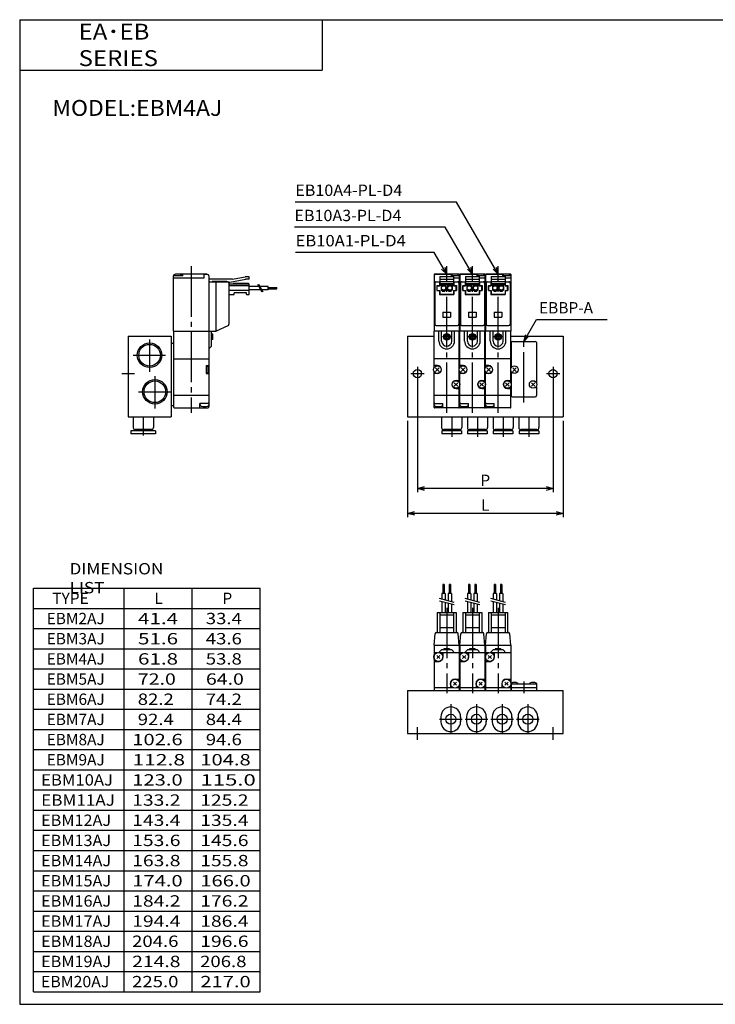
# Model space of a CAD drawing. Extents: x -281 to 282, y -197 to 196.
# Drawn here: x -281 to -5, y -195 to 196 of the extents above; entities that cross this region are included whole.
import ezdxf

# ---------------------------------------------------------------- set-up
doc = ezdxf.new("R2010")
doc.units = 0
doc.linetypes.add('CENTER', pattern=[26, 20, -2, 2, -2])
doc.linetypes.add('PHANTOM', pattern=[30, 20, -2, 2, -2, 2, -2])
doc.layers.get('0').update_dxf_attribs({"linetype": 'CONTINUOUS'})
doc.layers.get('DEFPOINTS').update_dxf_attribs({"linetype": 'CONTINUOUS'})
doc.styles.add('MX_NOTE_STANDARD', font='txt.shx', dxfattribs={"bigfont": 'extfont.shx'})
doc.dimstyles.new('MXDIMSTYLE', dxfattribs={"dimtxt": 3.2, "dimasz": 2.5, "dimexe": 1.5, "dimexo": 1.5, "dimgap": 1, "dimtad": 1, "dimdec": 4, "dimtxsty": 'MX_NOTE_STANDARD', "dimcen": 2.5, "dimazin": 3, "dimtfac": 1, "dimtdec": 4, "dimtmove": 0, "dimatfit": 3, "dimtolj": 1, "dimtzin": 0})

# ---------------------------------------------------------------- blocks, each defined once
blk = doc.blocks.new('EBMAJ-6')
at = {"color": 2, "linetype": 'CENTER'}
for p, q in [((3.7, -17.19), (3.7, 40.96)), ((5.4, 13), (2, 13))]:
    blk.add_line(p, q, dxfattribs=at)
at = {"color": 4, "linetype": 'CONTINUOUS'}
for p, q in [((-1.3, 37.8), (-1.3, 15.3)), ((8.7, 37.8), (-1.3, 37.8)), ((5.5, 37.7), (-0.8, 37.7)), ((0.95, 36.9), (6.45, 36.9)), ((0.95, 36.9), (0.95, 33.2)), ((0.95, 35.9), (6.45, 35.9)), ((5.5, 37.7), (5.5, 36.9)), ((8.7, 37.2), (5.5, 37.2)), ((6.45, 36.9), (6.45, 33.2)), ((8.7, 36.2), (6.45, 36.2)), ((8.7, 37.8), (8.7, 15.3)), ((-1.07, 34.3), (-1.07, 18)), ((-0.8, 34.8), (0.95, 34.8)), ((-0.15, 33.3), (-0.15, 31.3)), ((-0.15, 33.3), (0.85, 33.3)), ((-0.15, 31.3), (0.85, 31.3)), ((-0.05, 33.2), (0.95, 33.2)), ((-0.05, 31.4), (-0.05, 33.2)), ((-0.05, 31.4), (0.95, 31.4)), ((0.85, 34.8), (0.85, 33.3)), ((0.85, 31.3), (0.85, 29.8)), ((0.95, 34.9), (6.45, 34.9)), ((0.95, 33.86), (1.28, 34.2)), ((0.95, 31.4), (0.95, 29.9)), ((0.98, 33.9), (6.41, 33.9)), ((1.28, 34.2), (6.11, 34.2)), ((1.5, 33.55), (1.5, 31.45)), ((1.5, 33.55), (3.4, 33.55)), ((1.5, 33.35), (3.4, 33.35)), ((1.5, 31.45), (3.4, 31.45)), ((1.95, 31.45), (1.95, 31.15)), ((2.95, 31.45), (2.95, 31.15)), ((3.4, 33.55), (3.4, 31.45)), ((4, 33.55), (4, 31.45)), ((4, 33.55), (5.9, 33.55)), ((4, 33.35), (5.9, 33.35)), ((4, 31.45), (5.9, 31.45)), ((4.45, 31.45), (4.45, 31.15)), ((5.45, 31.45), (5.45, 31.15)), ((5.9, 33.55), (5.9, 31.45)), ((6.41, 33.9), (6.11, 34.2)), ((6.45, 34.8), (8.2, 34.8)), ((6.45, 33.2), (7.45, 33.2)), ((6.45, 31.4), (6.45, 29.9)), ((6.45, 31.4), (7.45, 31.4)), ((6.55, 34.8), (6.55, 33.3)), ((6.55, 33.3), (7.55, 33.3)), ((6.55, 31.3), (6.55, 29.8)), ((6.55, 31.3), (7.55, 31.3)), ((7.45, 31.4), (7.45, 33.2)), ((7.55, 33.3), (7.55, 31.3)), ((8.47, 34.3), (8.47, 18)), ((0.85, 29.8), (6.55, 29.8)), ((0.95, 29.9), (6.45, 29.9)), ((1.95, 31.15), (2.95, 31.15)), ((4.45, 31.15), (5.45, 31.15)), ((-0.57, 17.5), (7.97, 17.5))]:
    blk.add_line(p, q, dxfattribs=at)
at = {"color": 200, "linetype": 'PHANTOM'}
for p, q in [((2.2, 22.8), (5.2, 22.8)), ((2.2, 22.8), (2.2, 20.8)), ((2.2, 20.8), (5.2, 20.8)), ((5.2, 22.8), (5.2, 20.8))]:
    blk.add_line(p, q, dxfattribs=at)
at = {"color": 7, "linetype": 'CONTINUOUS'}
for p, q in [((8.7, 15.3), (-1.3, 15.3)), ((-1.3, 4.3), (-1.3, 15.3)), ((0.6, 11.3), (0.6, 15.3)), ((1.7, 11.3), (1.7, 15.3)), ((5.7, 11.3), (5.7, 15.3)), ((6.8, 11.3), (6.8, 15.3)), ((8.7, 4.3), (8.7, 15.3)), ((8.7, 4.3), (-1.3, 4.3)), ((-1.3, 0.75), (-1.3, 4.3)), ((8.7, -5.15), (8.7, 4.3)), ((0, 1.6), (-1.3, 1.6)), ((-0.71, -0.71), (0.71, 0.71)), ((0.71, -0.71), (-0.71, 0.71)), ((-1.3, -13.4), (-1.3, -0.75)), ((0, -1.6), (-1.3, -1.6)), ((6.69, -6.61), (8.11, -5.19)), ((8.11, -6.61), (6.69, -5.19)), ((7.4, -4.3), (8.7, -4.3)), ((7.4, -7.5), (8.7, -7.5)), ((8.7, -15), (8.7, -6.65)), ((-1.3, -10.2), (8.7, -10.2)), ((-1.32, -13.4), (2.2, -13.4)), ((-1.32, -13.93), (-1.32, -13.4)), ((-1.3, -15), (-1.3, -14.09)), ((8.5, -15.2), (-1.1, -15.2)), ((2.12, -13.93), (2.12, -13.4)), ((2.2, -15.2), (2.2, -13.4))]:
    blk.add_line(p, q, dxfattribs=at)
at = {"color": 4, "linetype": 'CONTINUOUS'}
for centre in [(2.45, 32.4), (4.95, 32.4)]:
    blk.add_circle(centre, 0.85, dxfattribs=at)
at = {"color": 7, "linetype": 'CONTINUOUS'}
for centre, radius in [((3.7, 13), 1.3), ((3.7, 13), 1.15), ((3.7, 13), 1.1), ((3.7, 13), 0.75), ((0, 0), 1.5), ((7.4, -5.9), 1.5)]:
    blk.add_circle(centre, radius, dxfattribs=at)
at = {"color": 4, "linetype": 'CONTINUOUS'}
for centre, radius, start, end in [((-0.8, 37.2), 0.5, 90, 180), ((6.1, 37.2), 0.599, 89.8959, 180.1041), ((7.9, 37.2), 0.6, 359.9909, 90.0091), ((-0.8, 34.3), 0.5, 90.0012, 179.9988), ((-0.57, 34.3), 0.5, 90.0001, 179.9999), ((7.97, 34.3), 0.5, 0.0001, 89.9999), ((8.2, 34.3), 0.5, 359.9995, 90.0005), ((-0.57, 18), 0.501, 180.1369, 269.8631), ((7.97, 18), 0.501, 270.1369, 359.8631)]:
    blk.add_arc(centre, radius, start, end, dxfattribs=at)
at = {"color": 7, "linetype": 'CONTINUOUS'}
for centre, radius, start, end in [((3.7, 11.3), 3.1, 180, 0), ((3.7, 11.3), 2, 180, 0), ((0, 0), 1.6, 270, 90), ((7.4, -5.9), 1.6, 90, 270), ((-0.71, -13.93), 0.611, 179.8359, 253.7791), ((-1, -13.1), 0.299, 179.8285, 270.1715), ((-1.1, -15), 0.2, 180, 270), ((0.4, -10.11), 4.59, 253.7987, 286.2013), ((1.51, -13.93), 0.612, 286.3066, 0.0784), ((8.5, -15), 0.2, 270, 0)]:
    blk.add_arc(centre, radius, start, end, dxfattribs=at)
blk = doc.blocks.new('EBMAJ-1')
at = {"color": 7, "linetype": 'CONTINUOUS'}
for p, q in [((-4, 14.8), (-4, -17.2)), ((-4, 14.8), (6.6, 14.8)), ((16.6, 14.8), (16.8, 14.8)), ((16.6, 14.8), (16.8, 14.8)), ((26.8, 14.8), (27, 14.8)), ((26.8, 14.8), (27, 14.8)), ((37, 14.8), (37.2, 14.8)), ((37, 14.8), (57.8, 14.8)), ((37.2, 12.3), (37.2, 2.34)), ((37.7, 12.8), (46.7, 12.8)), ((47.2, 12.3), (47.2, -3.56)), ((57.8, 14.8), (57.8, -17.2)), ((37.2, 2.8), (37.6, 2.8)), ((37.2, 0.85), (37.2, -8.7)), ((37.2, 0.4), (37.6, 0.4)), ((37.79, 0.89), (39.21, 2.31)), ((39.21, 0.89), (37.79, 2.31)), ((46.61, -5.01), (45.19, -3.59)), ((45.19, -5.01), (46.61, -3.59)), ((46.8, -3.1), (47.2, -3.1)), ((46.8, -5.5), (47.2, -5.5)), ((47.2, -5.05), (47.2, -8.7)), ((37.7, -9.2), (46.7, -9.2)), ((-4, -17.2), (57.8, -17.2)), ((9.6, -17.2), (9.6, -21.4)), ((17.6, -17.2), (17.6, -21.4)), ((19.8, -17.2), (19.8, -21.4)), ((27.8, -17.2), (27.8, -21.4)), ((30, -17.2), (30, -21.4)), ((38, -17.2), (38, -21.4)), ((40.2, -17.2), (40.2, -21.4)), ((48.2, -17.2), (48.2, -21.4)), ((9.7, -22.7), (9.7, -23.9)), ((17.5, -22.7), (9.7, -22.7)), ((16.8, -22.2), (10.4, -22.2)), ((11.1, -22.2), (11.1, -22.7)), ((16.1, -22.2), (16.1, -22.7)), ((17.5, -22.7), (17.5, -23.9)), ((19.9, -22.7), (19.9, -23.9)), ((27.7, -22.7), (19.9, -22.7)), ((27, -22.2), (20.6, -22.2)), ((21.3, -22.2), (21.3, -22.7)), ((26.3, -22.2), (26.3, -22.7)), ((27.7, -22.7), (27.7, -23.9)), ((30.1, -22.7), (30.1, -23.9)), ((37.9, -22.7), (30.1, -22.7)), ((37.2, -22.2), (30.8, -22.2)), ((31.5, -22.2), (31.5, -22.7)), ((36.5, -22.2), (36.5, -22.7)), ((37.9, -22.7), (37.9, -23.9)), ((40.3, -22.7), (40.3, -23.9)), ((48.1, -22.7), (40.3, -22.7)), ((47.4, -22.2), (41, -22.2)), ((41.7, -22.2), (41.7, -22.7)), ((46.7, -22.2), (46.7, -22.7)), ((48.1, -22.7), (48.1, -23.9)), ((17.5, -23.9), (9.7, -23.9)), ((27.7, -23.9), (19.9, -23.9)), ((37.9, -23.9), (30.1, -23.9)), ((48.1, -23.9), (40.3, -23.9))]:
    blk.add_line(p, q, dxfattribs=at)
at = {"color": 2, "linetype": 'CENTER'}
for p, q in [((42.2, -11.44), (42.2, 13.81)), ((-2.65, 0), (2.65, 0)), ((0, 2.65), (0, -2.65)), ((51.15, 0), (56.45, 0)), ((53.8, 2.65), (53.8, -2.65)), ((13.6, -17.2), (13.6, -25.03)), ((23.8, -17.2), (23.8, -25.03)), ((34, -17.2), (34, -25.03)), ((44.2, -17.2), (44.2, -25.03))]:
    blk.add_line(p, q, dxfattribs=at)
at = {"color": 7, "linetype": 'CONTINUOUS'}
for centre, radius in [((0, 0), 1.65), ((38.5, 1.6), 1.5), ((53.8, 0), 1.65), ((45.9, -4.3), 1.5)]:
    blk.add_circle(centre, radius, dxfattribs=at)
for centre, radius, start, end in [((37.7, 12.3), 0.5, 90.0007, 179.9993), ((46.7, 12.3), 0.5, 0.0009, 89.9991), ((37.7, -8.7), 0.5, 180, 270), ((46.7, -8.7), 0.5, 270.0002, 359.9998), ((10.4, -21.4), 0.8, 180.0008, 269.9992), ((16.8, -21.4), 0.8, 269.9991, 0.0009), ((20.6, -21.4), 0.8, 180.0008, 269.9992), ((27, -21.4), 0.8, 269.9991, 0.0009), ((30.8, -21.4), 0.8, 180.0008, 269.9992), ((37.2, -21.4), 0.8, 269.9991, 0.0009), ((41, -21.4), 0.8, 180.0008, 269.9992), ((47.4, -21.4), 0.8, 269.9991, 0.0009)]:
    blk.add_arc(centre, radius, start, end, dxfattribs=at)
at = {"linetype": 'ByBlock'}
for p in [(7.9, 1.6), (18.1, 1.6), (28.3, 1.6)]:
    blk.add_blockref('EBMAJ-6', p, dxfattribs=at)
blk = doc.blocks.new('EBMAJ-2')
at = {"color": 4, "linetype": 'CONTINUOUS'}
for p, q in [((31.2, 39.4), (18.8, 39.4)), ((21.7, 38.8), (21.7, 39.4)), ((30, 39.4), (30, 37.8)), ((31.5, 39.3), (30, 39.3)), ((18, 16.9), (18, 38.8)), ((21.7, 38.8), (18, 38.8)), ((30, 37.8), (18, 37.8)), ((32, 38.8), (32, 16.9)), ((32, 36.4), (39.49, 36.4)), ((41.39, 37.5), (32.3, 37.5)), ((33.29, 36.4), (33.29, 36.5)), ((38.99, 36.5), (33.29, 36.5)), ((34.88, 16.9), (34.88, 36.4)), ((40, 35.9), (40, 19.55)), ((40.33, 36.3), (46.67, 37.42)), ((47.99, 35.5), (40.4, 35.5)), ((41.39, 37.5), (46.49, 38.4)), ((41.5, 35.5), (41.79, 35.8)), ((47.7, 35.8), (41.79, 35.8)), ((47.99, 38.4), (46.49, 38.4)), ((47.99, 37.41), (46.59, 37.41)), ((47.99, 35.5), (47.7, 35.8)), ((47.99, 37.41), (47.99, 38.4)), ((47.99, 31.4), (47.99, 35.5)), ((47.99, 34.8), (40, 34.8)), ((47.99, 33), (40, 33)), ((40, 31.4), (42, 31.4)), ((42, 31.4), (42, 32)), ((47, 32), (42, 32)), ((47, 31.4), (47, 32)), ((47, 31.4), (47.99, 31.4)), ((51.81, 34.56), (47.99, 34.56)), ((52.56, 33.25), (47.99, 33.25)), ((55.5, 34.56), (52.16, 34.56)), ((55.5, 33.26), (52.91, 33.26)), ((55.5, 33.26), (55.5, 34.56)), ((55.5, 34.16), (59, 34.16)), ((55.5, 33.66), (59, 33.66)), ((59, 33.66), (59, 34.16)), ((32, 16.9), (34.88, 16.9)), ((35.1, 16.95), (39.71, 19.1))]:
    blk.add_line(p, q, dxfattribs=at)
at = {"color": 2, "linetype": 'CENTER'}
for p, q in [((25, 42.56), (25, -15.59)), ((8.5, 13.55), (8.5, 0.65)), ((2.04, 7.3), (14.84, 7.3)), ((-2.5, 0), (2.5, 0)), ((10.6, -0.95), (10.6, -13.85)), ((4.14, -7.2), (16.94, -7.2)), ((6, -17.2), (6, -24.55))]:
    blk.add_line(p, q, dxfattribs=at)
at = {"color": 200, "linetype": 'CONTINUOUS'}
for p, q in [((51.32, 35.41), (53.06, 32.4)), ((51.67, 35.41), (53.4, 32.41))]:
    blk.add_line(p, q, dxfattribs=at)
at = {"color": 7, "linetype": 'CONTINUOUS'}
for p, q in [((18, 16.9), (33.1, 16.9)), ((18, 16.9), (18, -13.2)), ((32, 16.9), (32, 5.9)), ((33.1, 10.9), (33.1, 16.9)), ((33.55, 15.7), (33.1, 15.7)), ((33.55, 13.5), (33.55, 15.7)), ((0, 14.8), (0, -17.2)), ((0, 14.8), (17, 14.8)), ((17, 14.8), (17, -17.2)), ((17, 12.1), (18, 12.1)), ((33.55, 13.5), (33.1, 13.5)), ((32, 9.8), (33.1, 10.9)), ((18, 5.9), (32, 5.9)), ((32, 5.9), (32, -13.2)), ((31, 3.2), (31, 0)), ((31, 3.2), (32, 3.2)), ((31.2, 3.1), (31, 3.1)), ((31.2, 0.1), (31, 0.1)), ((31.6, 2.7), (31.6, 0.5)), ((31, 0), (32, 0)), ((18, -8.6), (32, -8.6)), ((17, -12.7), (18, -12.7)), ((18.4, -13.6), (31.6, -13.6)), ((28.48, -13.6), (28.48, -11.8)), ((32, -11.8), (28.48, -11.8)), ((28.56, -12.33), (28.56, -11.8)), ((0, -17.2), (17, -17.2)), ((2, -17.2), (2, -21.4)), ((10, -17.2), (10, -21.4)), ((10.9, -22.7), (1.1, -22.7)), ((1.1, -22.7), (1.1, -23.9)), ((9.2, -22.2), (2.8, -22.2)), ((3.5, -22.2), (3.5, -22.7)), ((8.5, -22.2), (8.5, -22.7)), ((10.9, -22.7), (10.9, -23.9)), ((10.9, -23.9), (1.1, -23.9))]:
    blk.add_line(p, q, dxfattribs=at)
at = {"color": 2, "linetype": 'CONTINUOUS'}
for centre in [(8.5, 7.3), (10.6, -7.2)]:
    blk.add_circle(centre, 4.86, dxfattribs=at)
at = {"color": 7, "linetype": 'CONTINUOUS'}
for centre in [(8.5, 7.3), (10.6, -7.2)]:
    blk.add_circle(centre, 4.28, dxfattribs=at)
at = {"color": 4, "linetype": 'CONTINUOUS'}
for centre, radius, start, end in [((18.5, 38.8), 0.5, 93.9196, 180), ((18.8, 38.8), 0.599, 89.8959, 180.1041), ((20.6, 38.8), 0.599, 359.8959, 90.1041), ((31.2, 38.8), 0.6, 56.2474, 90.0091), ((31.5, 38.8), 0.5, 360, 90), ((32.3, 37.2), 0.299, 90.471, 180.8771), ((39, 36.01), 0.495, 53.1231, 90.8083), ((39.5, 35.9), 0.497, 359.379, 90.621), ((40.4, 35.91), 0.403, 100.0918, 179.8957), ((40.4, 35.91), 0.404, 180.1183, 269.8817), ((39.5, 19.55), 0.5, 294.8262, 359.8845), ((34.89, 17.4), 0.5, 269.7557, 295.031)]:
    blk.add_arc(centre, radius, start, end, dxfattribs=at)
at = {"color": 7, "linetype": 'CONTINUOUS'}
for centre, radius, start, end in [((31.2, 2.7), 0.4, 0, 90), ((31.2, 0.5), 0.4, 270, 0), ((31.68, -11.5), 0.299, 269.8285, 0.1715), ((18.4, -13.2), 0.399, 179.8602, 270.1398), ((29.17, -12.33), 0.612, 179.9216, 253.6934), ((30.28, -8.51), 4.59, 253.7987, 286.2013), ((31.39, -12.33), 0.611, 286.2209, 0.1641), ((31.6, -13.2), 0.399, 269.8602, 0.1398), ((2.8, -21.4), 0.8, 179.9987, 270.0013), ((9.2, -21.4), 0.8, 270.0013, 359.9987)]:
    blk.add_arc(centre, radius, start, end, dxfattribs=at)
blk = doc.blocks.new('EBMAJ-7')
at = {"color": 4, "linetype": 'CONTINUOUS'}
for p, q in [((-1, 42), (-1.5, 42)), ((-1.5, 42), (-1.5, 38.5)), ((-1, 42), (-1, 38.5)), ((1.5, 42), (1, 42)), ((1, 42), (1, 38.5)), ((1.5, 42), (1.5, 38.5)), ((-1.9, 38.5), (-1.9, 36.24)), ((-0.6, 38.5), (-1.9, 38.5)), ((-1.9, 35.21), (-1.9, 31)), ((-0.6, 38.5), (-0.6, 35.9)), ((0.6, 38.5), (0.6, 35.57)), ((1.9, 38.5), (0.6, 38.5)), ((1.9, 38.5), (1.9, 35.23)), ((-0.6, 34.86), (-0.6, 31)), ((0.6, 34.54), (0.6, 31)), ((1.9, 34.19), (1.9, 31)), ((-3.75, 31), (3.75, 31)), ((-3.75, 31), (-3.75, 23)), ((-2.75, 31), (-2.75, 23)), ((-2.75, 30), (2.75, 30)), ((2.75, 31), (2.75, 23)), ((3.75, 31), (3.75, 23)), ((-2.75, 25), (2.75, 25)), ((-5, 18), (-4.6, 22.54)), ((-4.1, 23), (4.1, 23)), ((5, 18), (4.6, 22.54)), ((-5, 18), (5, 18)), ((-5, 18), (-5, 14.6)), ((-3.06, 15.03), (-2, 16.1)), ((2, 16.1), (-2, 16.1)), ((-1.1, 16.5), (-1.1, 16.1)), ((1.1, 16.5), (-1.1, 16.5)), ((1.1, 16.5), (1.1, 16.1)), ((3.1, 15), (2, 16.1)), ((5, 18), (5, 14.6)), ((-3.71, 15), (-5, 15)), ((-5, 14.6), (-5, 13.55)), ((-5, 13.04), (-5, 1)), ((-3.93, 13.93), (-2.66, 12.66)), ((-3.93, 12.66), (-2.66, 13.93)), ((5, 15), (-2.88, 15)), ((-1.5, 15), (-1.5, 13.3)), ((5, 14.6), (5, 3.12)), ((-5, 11.5), (-3.3, 11.5)), ((3.3, 4.5), (5, 4.5)), ((2.88, 1), (-5, 1)), ((1.5, 2.7), (1.5, 1)), ((2.66, 3.33), (3.93, 2.06)), ((2.66, 2.06), (3.93, 3.33)), ((5, 1), (3.72, 1)), ((5, 2.44), (5, 1.4)), ((5, 2.28), (5, 1))]:
    blk.add_line(p, q, dxfattribs=at)
at = {"color": 200, "linetype": 'CONTINUOUS'}
for p, q in [((2.9, 34.96), (-2.9, 36.51)), ((2.9, 33.92), (-2.9, 35.48))]:
    blk.add_line(p, q, dxfattribs=at)
at = {"color": 2, "linetype": 'CENTER'}
blk.add_line((0, 32.81), (0, -1), dxfattribs=at)
at = {"color": 7, "linetype": 'CONTINUOUS'}
for p, q in [((-5, 1), (-5, 0)), ((-5, 0), (5, 0)), ((5, 1), (5, 0))]:
    blk.add_line(p, q, dxfattribs=at)
at = {"color": 4, "linetype": 'CONTINUOUS'}
for centre in [(-3.3, 13.3), (3.3, 2.7)]:
    blk.add_circle(centre, 1.75, dxfattribs=at)
for centre, radius, start, end in [((-4.1, 22.5), 0.499, 89.6689, 175.5593), ((4.1, 22.5), 0.499, 4.4399, 90.3319), ((-3.3, 13.3), 1.8, 269.9996, 0.0004), ((3.3, 2.7), 1.8, 90.0003, 179.9997)]:
    blk.add_arc(centre, radius, start, end, dxfattribs=at)
blk = doc.blocks.new('EBMAJ-3')
at = {"color": 7, "linetype": 'CONTINUOUS'}
for p, q in [((37, 19.6), (47.39, 19.6)), ((37.2, 19.6), (37.2, 18)), ((47.2, 19.6), (47.2, 18)), ((-4, 17), (57.8, 17)), ((-4, 17), (-4, 0)), ((37.2, 18), (37.2, 17)), ((47.2, 18), (37.2, 18)), ((47.2, 18), (47.2, 17)), ((57.8, 0), (57.8, 17)), ((9.3, 6.6), (9.3, 4.6)), ((17.1, 6.6), (17.1, 4.6)), ((19.5, 6.6), (19.5, 4.6)), ((27.3, 6.6), (27.3, 4.6)), ((29.7, 6.6), (29.7, 4.6)), ((37.5, 6.6), (37.5, 4.6)), ((39.9, 6.6), (39.9, 4.6)), ((47.7, 6.6), (47.7, 4.6)), ((-4, 0), (57.8, 0))]:
    blk.add_line(p, q, dxfattribs=at)
at = {"color": 2, "linetype": 'CENTER'}
for p, q in [((42.2, 20.6), (42.2, 16)), ((13.2, 11.57), (13.2, -0.37)), ((23.4, 11.57), (23.4, -0.37)), ((33.6, 11.57), (33.6, -0.37)), ((43.8, 11.57), (43.8, -0.37)), ((8.71, 5.6), (17.7, 5.6)), ((18.91, 5.6), (27.9, 5.6)), ((29.11, 5.6), (38.1, 5.6)), ((39.31, 5.6), (48.3, 5.6)), ((0, -2.5), (0, 2.5)), ((53.8, -2.5), (53.8, 2.5))]:
    blk.add_line(p, q, dxfattribs=at)
at = {"color": 7, "linetype": 'CONTINUOUS'}
for centre in [(13.2, 5.6), (23.4, 5.6), (33.6, 5.6), (43.8, 5.6)]:
    blk.add_circle(centre, 2, dxfattribs=at)
for centre, radius, start, end in [((37.43, 19.56), 0.431, 113.3966, 180.5557), ((38.49, 17), 3.21, 67.3527, 112.6473), ((39.57, 19.56), 0.429, 359.8335, 68.2052), ((44.83, 19.56), 0.432, 113.2605, 175.0642), ((45.89, 17), 3.21, 67.3527, 112.6473), ((46.97, 19.56), 0.429, 359.8339, 68.2048), ((13.2, 6.6), 3.9, 0, 180), ((23.4, 6.6), 3.9, 0, 180), ((33.6, 6.6), 3.9, 0, 180), ((43.8, 6.6), 3.9, 0, 180), ((13.2, 5.6), 4, 167.2847, 192.7153), ((13.2, 4.6), 3.9, 180, 0), ((13.2, 5.6), 4, 347.2847, 12.7153), ((23.4, 5.6), 4, 167.2847, 192.7153), ((23.4, 4.6), 3.9, 180, 0), ((23.4, 5.6), 4, 347.2847, 12.7153), ((33.6, 5.6), 4, 167.2847, 192.7153), ((33.6, 4.6), 3.9, 180, 0), ((33.6, 5.6), 4, 347.2847, 12.7153), ((43.8, 5.6), 4, 167.2847, 192.7153), ((43.8, 4.6), 3.9, 180, 0), ((43.8, 5.6), 4, 347.2847, 12.7153)]:
    blk.add_arc(centre, radius, start, end, dxfattribs=at)
at = {"linetype": 'ByBlock'}
for p in [(11.6, 17), (21.8, 17), (32, 17)]:
    blk.add_blockref('EBMAJ-7', p, dxfattribs=at)
blk = doc.blocks.new('_OPEN30')
at = {"color": 0, "linetype": 'ByBlock'}
for p, q in [((-1, 0.267949), (0, 0)), ((0, 0), (-1, -0.267949)), ((0, 0), (-1, 0))]:
    blk.add_line(p, q, dxfattribs=at)
blk = doc.blocks.new('*D9')
at = {"color": 2, "linetype": 'CONTINUOUS'}
for p, q in [((-127.4, 36.43), (-127.4, -1.78)), ((-65.6, 36.43), (-65.6, -1.78)), ((-65.6, -0.28), (-127.4, -0.28))]:
    blk.add_line(p, q, dxfattribs=at)
at = {"layer": 'DEFPOINTS', "color": 0, "linetype": 'CONTINUOUS'}
for p in [(-127.4, 37.93), (-65.6, 37.93), (-127.4, -0.28)]:
    blk.add_point(p, dxfattribs=at)
at = {"color": 2, "linetype": 'CONTINUOUS', "xscale": 2.77, "yscale": 2.77, "zscale": 2.77, "rotation": 180}
blk.add_blockref('_OPEN30', (-127.4, -0.28), dxfattribs=at)
at = {"color": 2, "linetype": 'CONTINUOUS', "xscale": 2.77, "yscale": 2.77, "zscale": 2.77}
blk.add_blockref('_OPEN30', (-65.6, -0.28), dxfattribs=at)
at = {"color": 2, "linetype": 'CONTINUOUS', "insert": (-96.5, 2.97), "char_height": 4.5, "attachment_point": 5}
blk.add_mtext('\\A1;L', dxfattribs=at)
blk = doc.blocks.new('*D12')
at = {"color": 2, "linetype": 'CONTINUOUS'}
for p, q in [((-123.4, 52.48), (-123.4, 8.06)), ((-69.6, 52.48), (-69.6, 8.06)), ((-69.6, 9.56), (-123.4, 9.56))]:
    blk.add_line(p, q, dxfattribs=at)
at = {"layer": 'DEFPOINTS', "color": 0, "linetype": 'CONTINUOUS'}
for p in [(-123.4, 52.48), (-69.6, 52.48), (-123.4, 9.56)]:
    blk.add_point(p, dxfattribs=at)
at = {"color": 2, "linetype": 'CONTINUOUS', "xscale": 2.77, "yscale": 2.77, "zscale": 2.77, "rotation": 180}
blk.add_blockref('_OPEN30', (-123.4, 9.56), dxfattribs=at)
at = {"color": 2, "linetype": 'CONTINUOUS', "xscale": 2.77, "yscale": 2.77, "zscale": 2.77}
blk.add_blockref('_OPEN30', (-69.6, 9.56), dxfattribs=at)
at = {"color": 2, "linetype": 'CONTINUOUS', "insert": (-96.5, 12.81), "char_height": 4.5, "attachment_point": 5}
blk.add_mtext('\\A1;P', dxfattribs=at)

msp = doc.modelspace()

# ---------------------------------------------------------------- linework, layer by layer
at = {"color": 7, "linetype": 'CONTINUOUS'}
for p, q in [((-281.25, 195.5), (-281.25, -195)), ((-281.25, 195.5), (282.1, 195.5)), ((-161.25, 195.5), (-161.25, 175.5)), ((-281.25, 175.5), (-161.25, 175.5)), ((-275.8, -190), (-275.8, -30)), ((-275.8, -30), (-185.8, -30)), ((-239.8, -190), (-239.8, -30)), ((-212.8, -190), (-212.8, -30)), ((-185.8, -190), (-185.8, -30)), ((-275.8, -38), (-185.8, -38)), ((-275.8, -46), (-185.8, -46)), ((-275.8, -54), (-185.8, -54)), ((-275.8, -62), (-185.8, -62)), ((-275.8, -70), (-185.8, -70)), ((-275.8, -78), (-185.8, -78)), ((-275.8, -86), (-185.8, -86)), ((-275.8, -94), (-185.8, -94)), ((-275.8, -102), (-185.8, -102)), ((-275.8, -110), (-185.8, -110)), ((-275.8, -118), (-185.8, -118)), ((-275.8, -126), (-185.8, -126)), ((-275.8, -134), (-185.8, -134)), ((-275.8, -142), (-185.8, -142)), ((-275.8, -150), (-185.8, -150)), ((-275.8, -158), (-185.8, -158)), ((-275.8, -166), (-185.8, -166)), ((-275.8, -174), (-185.8, -174)), ((-275.8, -182), (-185.8, -182)), ((-275.8, -190), (-185.8, -190)), ((-281.25, -195), (282.1, -195))]:
    msp.add_line(p, q, dxfattribs=at)

# ---------------------------------------------------------------- block references
at = {"linetype": 'ByBlock'}
for name, p in [('EBMAJ-2', (-238.204, 55.133)), ('EBMAJ-1', (-123.404, 55.133)), ('EBMAJ-3', (-123.404, -87.547))]:
    msp.add_blockref(name, p, dxfattribs=at)

# ---------------------------------------------------------------- texts
at = {"color": 7, "linetype": 'CONTINUOUS', "attachment_point": 4}
for s, insert, char_height in [('\\W1.111;\\A1;EA･EB SERIES', (-257.883, 185.5), 6.3), ('\\W1.059;\\A1;MODEL:EBM4AJ', (-268.288, 160.5), 6.3), ('\\W1.111;\\A1;DIMENSION LIST', (-261.467, -26), 4.5), ('\\A1;TYPE', (-268.3, -34), 4.5), ('\\A1;L', (-227.8, -34), 4.5), ('\\A1;P', (-200.8, -34), 4.5), ('\\A1;EBM2AJ', (-270.55, -42), 4.5), ('\\W1.333;\\A1;41.4', (-234.3, -42), 4.5), ('\\W1.200;\\A1;33.4', (-207.4, -42), 4.5), ('\\A1;EBM3AJ', (-270.55, -50), 4.5), ('\\W1.333;\\A1;51.6', (-234.3, -50), 4.5), ('\\W1.200;\\A1;43.6', (-207.4, -50), 4.5), ('\\A1;EBM4AJ', (-270.55, -58), 4.5), ('\\W1.333;\\A1;61.8', (-234.3, -58), 4.5), ('\\W1.200;\\A1;53.8', (-207.4, -58), 4.5), ('\\A1;EBM5AJ', (-270.55, -66), 4.5), ('\\W1.263;\\A1;72.0', (-234.353, -66), 4.5), ('\\W1.263;\\A1;64.0', (-207.353, -66), 4.5), ('\\A1;EBM6AJ', (-270.55, -74), 4.5), ('\\W1.200;\\A1;82.2', (-234.4, -74), 4.5), ('\\W1.200;\\A1;74.2', (-207.4, -74), 4.5), ('\\A1;EBM7AJ', (-270.55, -82), 4.5), ('\\W1.200;\\A1;92.4', (-234.4, -82), 4.5), ('\\W1.200;\\A1;84.4', (-207.4, -82), 4.5), ('\\A1;EBM8AJ', (-270.55, -90), 4.5), ('\\W1.304;\\A1;102.6', (-236.572, -90), 4.5), ('\\W1.200;\\A1;94.6', (-207.4, -90), 4.5), ('\\A1;EBM9AJ', (-270.55, -98), 4.5), ('\\W1.364;\\A1;112.8', (-236.527, -98), 4.5), ('\\W1.304;\\A1;104.8', (-209.572, -98), 4.5), ('\\W1.077;\\A1;EBM10AJ', (-272.742, -106), 4.5), ('\\W1.304;\\A1;123.0', (-236.572, -106), 4.5), ('\\W1.429;\\A1;115.0', (-209.479, -106), 4.5), ('\\W1.105;\\A1;EBM11AJ', (-272.721, -114), 4.5), ('\\W1.250;\\A1;133.2', (-236.613, -114), 4.5), ('\\W1.250;\\A1;125.2', (-209.613, -114), 4.5), ('\\W1.050;\\A1;EBM12AJ', (-272.762, -122), 4.5), ('\\W1.250;\\A1;143.4', (-236.613, -122), 4.5), ('\\W1.250;\\A1;135.4', (-209.613, -122), 4.5), ('\\W1.050;\\A1;EBM13AJ', (-272.762, -130), 4.5), ('\\W1.250;\\A1;153.6', (-236.613, -130), 4.5), ('\\W1.250;\\A1;145.6', (-209.613, -130), 4.5), ('\\W1.050;\\A1;EBM14AJ', (-272.762, -138), 4.5), ('\\W1.250;\\A1;163.8', (-236.613, -138), 4.5), ('\\W1.250;\\A1;155.8', (-209.613, -138), 4.5), ('\\W1.050;\\A1;EBM15AJ', (-272.762, -146), 4.5), ('\\W1.304;\\A1;174.0', (-236.572, -146), 4.5), ('\\W1.304;\\A1;166.0', (-209.572, -146), 4.5), ('\\W1.050;\\A1;EBM16AJ', (-272.762, -154), 4.5), ('\\W1.250;\\A1;184.2', (-236.613, -154), 4.5), ('\\W1.250;\\A1;176.2', (-209.613, -154), 4.5), ('\\W1.050;\\A1;EBM17AJ', (-272.762, -162), 4.5), ('\\W1.250;\\A1;194.4', (-236.613, -162), 4.5), ('\\W1.250;\\A1;186.4', (-209.613, -162), 4.5), ('\\W1.050;\\A1;EBM18AJ', (-272.762, -170), 4.5), ('\\W1.200;\\A1;204.6', (-236.65, -170), 4.5), ('\\W1.250;\\A1;196.6', (-209.613, -170), 4.5), ('\\W1.050;\\A1;EBM19AJ', (-272.762, -178), 4.5), ('\\W1.250;\\A1;214.8', (-236.613, -178), 4.5), ('\\W1.200;\\A1;206.8', (-209.65, -178), 4.5), ('\\W1.024;\\A1;EBM20AJ', (-272.782, -186), 4.5), ('\\W1.200;\\A1;225.0', (-236.65, -186), 4.5), ('\\W1.304;\\A1;217.0', (-209.572, -186), 4.5)]:
    msp.add_mtext(s, dxfattribs=dict(at, insert=insert, char_height=char_height))
at = {"color": 2, "linetype": 'CONTINUOUS', "char_height": 4.5, "attachment_point": 4}
for s, insert in [('\\W1.043;\\A1;EB10A4-PL-D4', (-171.903, 127.849)), ('\\W1.043;\\A1;EB10A3-PL-D4', (-172.24, 117.849)), ('\\W1.075;\\A1;EB10A1-PL-D4', (-171.791, 107.849)), ('\\A1;EBBP-A', (-75.174, 81.249))]:
    msp.add_mtext(s, dxfattribs=dict(at, insert=insert))

# ---------------------------------------------------------------- dimensions: what is measured, and where the dimension line sits
at = {"color": 2, "linetype": 'CONTINUOUS'}
for base, p1, p2, text, override, picture, middle in [((-123.404, 9.563), (-69.604, 52.483), (-123.404, 52.483), 'P', {"dimtxt": 4.5, "dimasz": 2.77, "dimexo": 0, "dimdec": 2, "dimblk1": 'OPEN30', "dimblk2": 'OPEN30', "dimsah": 1, "dimldrblk": 'OPEN30'}, '*D12', (-96.504, 9.563)), ((-127.404, -0.281), (-65.604, 37.933), (-127.404, 37.933), 'L', {"dimtxt": 4.5, "dimasz": 2.77, "dimdec": 2, "dimblk1": 'OPEN30', "dimblk2": 'OPEN30', "dimsah": 1, "dimldrblk": 'OPEN30'}, '*D9', (-96.504, -0.281))]:
    dim = msp.add_linear_dim(base=base, p1=p1, p2=p2, text=text, dimstyle='MXDIMSTYLE', override=override, dxfattribs=at)
    dim.commit()
    dim.dimension.update_dxf_attribs({"geometry": picture, "text_midpoint": middle, "dimtype": 128})

# ---------------------------------------------------------------- leaders
for points in [[(-91.404, 94.533), (-107.951, 123.193), (-171.903, 123.193)], [(-101.604, 94.533), (-112.378, 113.193), (-172.24, 113.193)], [(-111.804, 94.533), (-116.804, 103.193), (-171.791, 103.193)], [(-81.204, 67.933), (-76.204, 76.593), (-48.174, 76.593)]]:
    msp.add_leader(points, dimstyle='MXDIMSTYLE', override={"dimasz": 2.77, "dimldrblk": 'OPEN30'}, dxfattribs=at)

doc.saveas('drawing.dxf')
